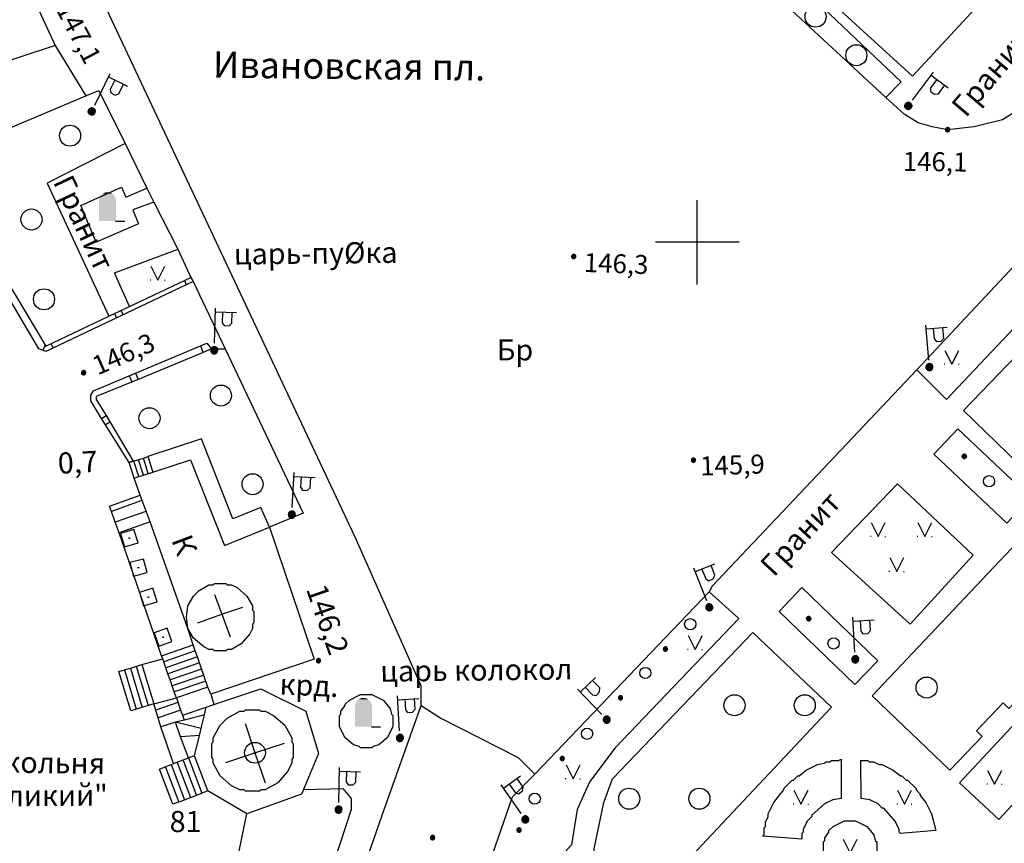
# Model space of a CAD drawing. Extents: x 6000 to 8824, y 8653 to 15000.
# Drawn here: x 7503 to 7644, y 9314 to 9432 of the extents above; entities that cross this region are included whole.
import ezdxf

# ---------------------------------------------------------------- set-up
doc = ezdxf.new("R2010")
doc.units = 0
doc.header["$LTSCALE"] = 2
for name, color, linetype in [('1', 7, 'CONTINUOUS'), ('11', 7, 'CONTINUOUS'), ('12', 7, 'CONTINUOUS'), ('2', 7, 'CONTINUOUS'), ('24', 7, 'CONTINUOUS'), ('26', 7, 'CONTINUOUS'), ('3', 7, 'CONTINUOUS'), ('35', 7, 'CONTINUOUS'), ('39', 7, 'CONTINUOUS'), ('40', 7, 'CONTINUOUS'), ('41', 7, 'CONTINUOUS'), ('5', 7, 'CONTINUOUS'), ('6', 7, 'CONTINUOUS'), ('7', 7, 'CONTINUOUS'), ('8', 7, 'CONTINUOUS')]:
    doc.layers.add(name, color=color, linetype=linetype)
doc.styles.get("Standard").update_dxf_attribs({"font": 'txt', "height": 0.2})

# ---------------------------------------------------------------- blocks, each defined once
blk = doc.blocks.new('110-1B')
at = {"layer": '3', "color": 5, "linetype": 'Continuous'}
for p, q in [((0, 1), (0, 6)), ((0, 5.45), (3, 5.45)), ((1, 5.45), (1, 3.95)), ((2.4, 3.95), (2.4, 5.45)), ((1, 3.95), (1.3, 3.55)), ((1.3, 3.55), (2, 3.55)), ((2, 3.55), (2.4, 3.95))]:
    blk.add_line(p, q, dxfattribs=at)
mesh = blk.add_polyface(dxfattribs=at)
corners = [(-0.25, -0.44), (-0.35, -0.36), (-0.18, -0.47), (-0.37, -0.33), (-0.12, -0.49), (-0.43, -0.25), (-0.03, -0.49), (-0.44, -0.22), (0, -0.5), (-0.48, -0.13), (0.1, -0.49), (-0.49, -0.11), (0.13, -0.49), (-0.5, 0), (0.22, -0.45), (-0.5, 0), (0.25, -0.44), (-0.5, 0.03), (0.33, -0.37), (-0.48, 0.13), (0.36, -0.36), (-0.47, 0.16), (0.42, -0.27), (-0.43, 0.25), (0.44, -0.25), (-0.41, 0.28), (0.47, -0.16), (-0.35, 0.35), (0.49, -0.13), (-0.33, 0.38), (0.49, -0.03), (-0.25, 0.43), (0.5, 0), (-0.22, 0.45), (0.49, 0.1), (-0.12, 0.48), (0.49, 0.13), (-0.09, 0.49), (0.45, 0.22), (0, 0.5), (0.44, 0.25), (0.04, 0.5), (0.38, 0.33), (0.13, 0.48), (0.36, 0.35), (0.19, 0.46), (0.25, 0.43)]
mesh.append_faces([[corners[k] for k in face] for face in [(0, 0, 2, 1), (1, 2, 4, 3), (3, 4, 6, 5), (5, 6, 8, 7), (7, 8, 10, 9), (9, 10, 12, 11), (11, 12, 14, 13), (15, 14, 16, 17), (17, 16, 18, 19), (19, 18, 20, 21), (21, 20, 22, 23), (23, 22, 24, 25), (25, 24, 26, 27), (27, 26, 28, 29), (29, 28, 30, 31), (31, 30, 32, 33), (33, 32, 34, 35), (35, 34, 36, 37), (37, 36, 38, 39), (39, 38, 40, 41), (41, 40, 42, 43), (43, 42, 44, 45), (45, 44, 46, 46)]], dxfattribs={"vtx0": -1, "vtx2": -1, "color": 5})
blk = doc.blocks.new('397')
at = {"layer": '41', "color": 3, "linetype": 'Continuous'}
blk.add_circle((0, 0), 0.8, dxfattribs=at)
mesh = blk.add_polyface(dxfattribs=at)
corners = [(4.85, -0.26), (4.79, -0.21), (4.9, -0.28), (4.78, -0.21), (4.92, -0.29), (4.74, -0.15), (4.98, -0.3), (4.73, -0.14), (5, -0.3), (4.71, -0.08), (5.06, -0.29), (4.71, -0.06), (5.08, -0.29), (4.7, 0), (5.13, -0.27), (4.7, 0), (5.15, -0.26), (4.7, 0.02), (5.2, -0.23), (4.71, 0.07), (5.21, -0.21), (4.72, 0.09), (5.25, -0.17), (4.74, 0.15), (5.26, -0.15), (4.75, 0.16), (5.28, -0.1), (4.79, 0.21), (5.29, -0.08), (4.8, 0.22), (5.3, -0.02), (4.85, 0.26), (5.3, 0), (4.87, 0.27), (5.29, 0.06), (4.92, 0.29), (5.29, 0.07), (4.94, 0.29), (5.27, 0.13), (5, 0.3), (5.26, 0.15), (5.02, 0.29), (5.22, 0.2), (5.08, 0.29), (5.21, 0.21), (5.11, 0.27), (5.15, 0.26)]
mesh.append_faces([[corners[k] for k in face] for face in [(0, 0, 2, 1), (1, 2, 4, 3), (3, 4, 6, 5), (5, 6, 8, 7), (7, 8, 10, 9), (9, 10, 12, 11), (11, 12, 14, 13), (15, 14, 16, 17), (17, 16, 18, 19), (19, 18, 20, 21), (21, 20, 22, 23), (23, 22, 24, 25), (25, 24, 26, 27), (27, 26, 28, 29), (29, 28, 30, 31), (31, 30, 32, 33), (33, 32, 34, 35), (35, 34, 36, 37), (37, 36, 38, 39), (39, 38, 40, 41), (41, 40, 42, 43), (43, 42, 44, 45), (45, 44, 46, 46)]], dxfattribs={"vtx0": -1, "vtx2": -1, "color": 3})
blk = doc.blocks.new('67-1')
at = {"layer": '3', "color": 5, "linetype": 'Continuous'}
blk.add_line((1.15, 0), (2.45, 0), dxfattribs=at)
for points in [[(-1.2, 3.002), (-1.1, 3.374), (1.2, 3.002), (1.1, 3.374)], [(-1.2, 0), (-1.2, 3.002), (1.2, 0), (1.2, 3.002)], [(-1.1, 3.374), (-0.9, 3.69), (1.1, 3.374), (0.9, 3.69)], [(-0.9, 3.69), (-0.65, 3.914), (0.9, 3.69), (0.65, 3.914)], [(-0.65, 3.914), (-0.3, 4.081), (0.65, 3.914), (0.3, 4.081)]]:
    blk.add_solid(points, dxfattribs=at)
blk = doc.blocks.new('330')
at = {"layer": '35', "color": 1, "linetype": 'Continuous'}
mesh = blk.add_polyface(dxfattribs=at)
corners = [(-0.15, -0.26), (-0.21, -0.21), (-0.08, -0.29), (-0.21, -0.21), (-0.08, -0.29), (-0.26, -0.15), (-0.02, -0.3), (-0.27, -0.13), (0, -0.3), (-0.29, -0.08), (0.05, -0.29), (-0.29, -0.06), (0.08, -0.29), (-0.3, 0), (0.13, -0.27), (-0.3, 0), (0.15, -0.26), (-0.3, 0.02), (0.2, -0.22), (-0.29, 0.08), (0.21, -0.21), (-0.28, 0.1), (0.25, -0.16), (-0.26, 0.15), (0.26, -0.15), (-0.25, 0.16), (0.28, -0.1), (-0.21, 0.21), (0.29, -0.08), (-0.2, 0.22), (0.3, -0.02), (-0.15, 0.26), (0.3, 0), (-0.13, 0.27), (0.29, 0.06), (-0.08, 0.29), (0.29, 0.08), (-0.05, 0.29), (0.27, 0.13), (0, 0.3), (0.26, 0.15), (0.02, 0.3), (0.21, 0.21), (0.08, 0.29), (0.21, 0.21), (0.08, 0.29), (0.15, 0.26)]
mesh.append_faces([[corners[k] for k in face] for face in [(0, 0, 2, 1), (1, 2, 4, 3), (3, 4, 6, 5), (5, 6, 8, 7), (7, 8, 10, 9), (9, 10, 12, 11), (11, 12, 14, 13), (15, 14, 16, 17), (17, 16, 18, 19), (19, 18, 20, 21), (21, 20, 22, 23), (23, 22, 24, 25), (25, 24, 26, 27), (27, 26, 28, 29), (29, 28, 30, 31), (31, 30, 32, 33), (33, 32, 34, 35), (35, 34, 36, 37), (37, 36, 38, 39), (39, 38, 40, 41), (41, 40, 42, 43), (43, 42, 44, 45), (45, 44, 46, 46)]], dxfattribs={"vtx0": -1, "vtx2": -1, "color": 1})
blk = doc.blocks.new('368')
at = {"layer": '39', "color": 3, "linetype": 'Continuous'}
blk.add_circle((0, 0), 1.5, dxfattribs=at)
blk = doc.blocks.new('5-2')
at = {"layer": '2', "color": 2, "linetype": 'Continuous'}
for radius in [1.48, 0.09]:
    blk.add_circle((0, 0), radius, dxfattribs=at)
blk = doc.blocks.new('108E')
at = {"layer": '7', "color": 5, "linetype": 'Continuous'}
for p, q in [((-0.05, 0.05), (0.05, 0.05)), ((-0.05, -0.05), (-0.05, 0.05)), ((0.05, 0.05), (0.05, -0.05)), ((0.05, -0.05), (-0.05, -0.05))]:
    blk.add_line(p, q, dxfattribs=at)
blk.add_lwpolyline([(-1, 1), (-1, -1), (1, -1), (1, 1)], close=True, dxfattribs=at)
blk = doc.blocks.new('416')
at = {"layer": '41', "color": 3, "linetype": 'Continuous'}
for p, q in [((-1.001, 0), (-1.1, 0)), ((0.96, 0), (1.06, 0))]:
    blk.add_line(p, q, dxfattribs=at)
blk.add_lwpolyline([(-0.999, 1.98), (0, 0), (1.02, 1.98)], dxfattribs=at)
blk = doc.blocks.new('12')
at = {"layer": '1', "color": 2, "linetype": 'Continuous'}
for p, q in [((0, -6.06), (0, 5.98)), ((5.96, 0), (-5.96, 0))]:
    blk.add_line(p, q, dxfattribs=at)

msp = doc.modelspace()

# ---------------------------------------------------------------- linework, layer by layer
at = {"layer": '11', "color": 252, "linetype": 'Continuous'}
for p, q in [((7526.94, 9394.521), (7527.21, 9393.928)), ((7527.85, 9394.95), (7528.2, 9394.4)), ((7517.897, 9390.255), (7518.205, 9389.64)), ((7516.988, 9389.824), (7517.296, 9389.208)), ((7507.104, 9385.361), (7506.803, 9384.559)), ((7507.948, 9385.553), (7508.25, 9384.9)), ((7529.243, 9385.218), (7529.606, 9384.302)), ((7519.1, 9380.95), (7519.457, 9380.082)), ((7519.99, 9381.324), (7520.35, 9380.45)), ((7515.15, 9374.9), (7515.8, 9375.3)), ((7515.688, 9374.043), (7516.325, 9374.414))]:
    msp.add_line(p, q, dxfattribs=at)
for points in [[(7519.15, 9390.85), (7527.85, 9394.95), (7528.2, 9394.4), (7507.2, 9384.4), (7506.2, 9384.8), (7500.65, 9394.15), (7501.6, 9394.6), (7507.2, 9385.2), (7516.2, 9389.45), (7519.15, 9390.85)], [(7515.8, 9375.3), (7519.65, 9368.8), (7519.1, 9368.6), (7515.15, 9374.9), (7513.6, 9377.4), (7513.6, 9378.2), (7514, 9378.8), (7519.1, 9380.95), (7530.15, 9385.6), (7530.8, 9384.8), (7529.6, 9384.3), (7520.35, 9380.45), (7514.4, 9378), (7514.4, 9377.6), (7515.8, 9375.3)]]:
    msp.add_lwpolyline(points, dxfattribs=at)
at = {"layer": '24', "color": 252, "linetype": 'Continuous'}
msp.add_line((7508.55, 9428), (7512.9, 9420.8), dxfattribs=at)
for points in [[(7550.35, 9491.4), (7553.35, 9494.6), (7629.05, 9422.8), (7626.85, 9420.6)], [(7695.85, 9472.4), (7646.05, 9419), (7643.45, 9417.4), (7639.45, 9416.4), (7635.65, 9416), (7633.45, 9416.4), (7631.45, 9417), (7629.45, 9418.2), (7626.85, 9420.6), (7550.35, 9491.4)], [(7181.75, 9134.9), (7213.7, 9153.85), (7235.5, 9173.3), (7260.85, 9195.15), (7309.7, 9190.45), (7325.3, 9188.8), (7327.9, 9189), (7394.15, 9205.45), (7450.55, 9219.75), (7452.35, 9221.95), (7454.7, 9224.15), (7456.5, 9224.95), (7469.5, 9229.55), (7531.55, 9250.8), (7540.7, 9276.8), (7555.1, 9318.4), (7560.65, 9334), (7560.65, 9336.8), (7551.25, 9358), (7501.35, 9464), (7497.9, 9467), (7495.9, 9467.6), (7437.5, 9477.55), (7401.85, 9483.95)], [(7719.05, 9474.8), (7672.4, 9425.4), (7657.65, 9410), (7631.25, 9381.8), (7602.1, 9351), (7601.7, 9350.2), (7605.9, 9346.4), (7588.3, 9328), (7584.7, 9323.2), (7582.9, 9319.2), (7582.1, 9314.2), (7575.9, 9307.4), (7570.3, 9299), (7549.15, 9243.6), (7544.75, 9242.4), (7517.15, 9234.8), (7505.55, 9231.35), (7397.75, 9189.8)], [(7434.7, 9457.55), (7440.9, 9467.35), (7491.95, 9459.6), (7493.15, 9459.2), (7494.95, 9457.2), (7496.95, 9452.6), (7498.35, 9453), (7504.35, 9439.8), (7503.55, 9438.8), (7508.55, 9428), (7487.95, 9421.2), (7486.95, 9421.2), (7485.75, 9421.8), (7483.55, 9424.2), (7475.55, 9448.2), (7439.5, 9456.35)], [(7493.6, 9408.05), (7491.95, 9412), (7512.9, 9420.8), (7514.75, 9421.6), (7518.5, 9414.05), (7521.6, 9407.7), (7522.6, 9405.7), (7526, 9399), (7527.85, 9394.95), (7528.2, 9394.4), (7532.75, 9384.8), (7543.85, 9361.4), (7539.05, 9359.4), (7537.85, 9362.2), (7533.85, 9360.6), (7529.4, 9372), (7521.75, 9369.45)], [(7631.25, 9381.8), (7635.5, 9377.6), (7672.5, 9416.8)], [(7518.5, 9414.05), (7507.4, 9408.4), (7516.2, 9389.45)], [(7522.6, 9405.7), (7519.6, 9404.6), (7520.4, 9402.6), (7514.4, 9400), (7512.2, 9405.2), (7518, 9407.8), (7518.6, 9406.4), (7521.6, 9407.7)], [(7519.15, 9390.85), (7517, 9395.6), (7525.9, 9398.95)], [(7637.9, 9376), (7654.3, 9393), (7665.3, 9382.4), (7648.9, 9365.4), (7637.9, 9376)], [(7637.1, 9373.4), (7647.5, 9363.6), (7644.1, 9360), (7633.7, 9369.8), (7637.1, 9373.4)], [(7619.1, 9355.8), (7628.5, 9365.6), (7639.3, 9355.4), (7630.3, 9345.6), (7619.1, 9355.8)], [(7635.95, 9324.8), (7624.9, 9335.4), (7649.7, 9361.6), (7660.7, 9351.2), (7656.55, 9346.8), (7655.9, 9347.4), (7652.1, 9343.4), (7652.95, 9342.6), (7644.35, 9333.6), (7643.55, 9334.4), (7639.75, 9330.4), (7640.55, 9329.6), (7635.95, 9324.8)], [(7544.75, 9242.4), (7548.75, 9249.4), (7550.95, 9256.4), (7562.7, 9289.4), (7573.7, 9321), (7576.85, 9324.25), (7601.7, 9350.2)], [(7614.9, 9350.8), (7625.7, 9340.4), (7622.45, 9337), (7611.65, 9347.4), (7614.9, 9350.8)], [(7667.75, 9344.4), (7642.95, 9317.8), (7637.35, 9323), (7662.15, 9349.6), (7667.75, 9344.4)], [(7619.1, 9333.8), (7588.1, 9300.8), (7587.1, 9300.8), (7586.7, 9301.4), (7585.7, 9308.6), (7585.3, 9313.6), (7586.7, 9320.2), (7587.9, 9323.6), (7607.9, 9344.4), (7619.1, 9333.8)], [(7549.05, 9331.8), (7549.05, 9332.6), (7549.25, 9332.8), (7549.25, 9333.2), (7549.85, 9334), (7549.85, 9334.2), (7550.45, 9334.8), (7552.05, 9335.6), (7553.65, 9335.6), (7555.25, 9334.8), (7556.25, 9333.6), (7556.45, 9332.8), (7556.65, 9332.6), (7556.65, 9331), (7555.85, 9329.4), (7554.65, 9328.4), (7553.85, 9328.2), (7553.65, 9328), (7552.05, 9328), (7551.85, 9328.2), (7551.05, 9328.4), (7549.85, 9329.4), (7549.05, 9331), (7549.05, 9331.8)], [(7560.65, 9334), (7563.45, 9332.2), (7574.5, 9326.6), (7576.85, 9324.25)], [(7620.5, 9320.8), (7619.3, 9320.6), (7618.1, 9320), (7616.3, 9318.4), (7616.3, 9318.2), (7615.7, 9317.6), (7615.1, 9316.4), (7615.1, 9316), (7614.9, 9315.8), (7614.9, 9315), (7609.3, 9315.4), (7609.5, 9315.6), (7609.5, 9316.6), (7609.7, 9316.8), (7609.7, 9317.4), (7610.1, 9318.2), (7610.1, 9318.6), (7610.9, 9320.2), (7611.5, 9321), (7612.3, 9322), (7612.3, 9322.2), (7613.5, 9323.4), (7613.7, 9323.4), (7614.3, 9324), (7614.5, 9324), (7615.5, 9324.8), (7617.1, 9325.6), (7618.1, 9325.8), (7618.3, 9326), (7618.9, 9326), (7619.1, 9326.2), (7620.1, 9326.2), (7620.5, 9326.4), (7620.5, 9320.8)], [(7623.35, 9320.8), (7623.3, 9326.2), (7624.3, 9326.2), (7624.5, 9326), (7625.1, 9326), (7625.9, 9325.6), (7626.3, 9325.6), (7627.9, 9324.8), (7628.95, 9324), (7629.15, 9324), (7629.75, 9323.4), (7629.95, 9323.4), (7631.15, 9322.2), (7631.15, 9322), (7631.75, 9321.4), (7631.75, 9321.2), (7632.55, 9320.2), (7633.35, 9318.6), (7633.95, 9316.2), (7628.95, 9315.8), (7628.75, 9316), (7628.75, 9316.4), (7628.15, 9317.6), (7626.55, 9319.4), (7626.35, 9319.4), (7625.75, 9320), (7624.55, 9320.6), (7623.35, 9320.8)], [(7543.9, 9322.05), (7549.5, 9322.2), (7550.7, 9320.8), (7550.7, 9319.2), (7544.3, 9299.6), (7532.7, 9303.4), (7535.85, 9318.6)], [(7617.95, 9313.8), (7617.95, 9314.6), (7618.15, 9314.8), (7618.15, 9315.2), (7618.75, 9316), (7618.75, 9316.2), (7619.35, 9316.8), (7620.95, 9317.6), (7622.55, 9317.6), (7624.15, 9316.8), (7625.15, 9315.6), (7625.35, 9314.8), (7625.55, 9314.6), (7625.55, 9313), (7624.75, 9311.4), (7623.55, 9310.4), (7622.75, 9310.2), (7622.55, 9310), (7620.95, 9310), (7620.75, 9310.2), (7619.95, 9310.4), (7618.75, 9311.4), (7617.95, 9313), (7617.95, 9313.8)]]:
    msp.add_lwpolyline(points, dxfattribs=at)
at = {"layer": '40', "color": 252, "linetype": 'Continuous'}
msp.add_line((7530.8, 9384.8), (7532.75, 9384.8), dxfattribs=at)
at = {"layer": '6', "color": 252, "linetype": 'Continuous'}
for points in [[(7645.05, 9439.2), (7630.65, 9423.6), (7618.2, 9435)], [(7519.8, 9366.4), (7520.45, 9366.6), (7521.1, 9366.8), (7522.45, 9367.25), (7527.8, 9369), (7532.65, 9356.8), (7539.05, 9359.4), (7545.45, 9340.6), (7530.7, 9335.65), (7530.3, 9336.65), (7529.1, 9340.1), (7528.8, 9340.95), (7528.5, 9341.8), (7528.2, 9342.65), (7527.45, 9345), (7522.05, 9360.15), (7520.65, 9363.95), (7519.8, 9366.4)], [(7527.25, 9346.6), (7527.45, 9348.2), (7528.25, 9349.6), (7529.05, 9350.4), (7530.45, 9351.2), (7531.05, 9351.2), (7531.25, 9351.4), (7532.85, 9351.4), (7533.05, 9351.2), (7533.65, 9351.2), (7534.45, 9350.8), (7535.85, 9349.6), (7536.65, 9348.2), (7536.65, 9347.6), (7536.85, 9347.4), (7536.85, 9345.8), (7536.65, 9345.6), (7536.65, 9345), (7536.25, 9344.2), (7535.05, 9342.8), (7533.65, 9342), (7533.05, 9342), (7532.85, 9341.8), (7531.25, 9341.8), (7531.05, 9342), (7530.45, 9342), (7529.65, 9342.4), (7528.25, 9343.6), (7527.45, 9345), (7527.25, 9346.6)], [(7531.25, 9349.8), (7532.3, 9347), (7533.45, 9343.8)], [(7528.85, 9345.8), (7532.3, 9347), (7535.25, 9348)], [(7543.9, 9322.05), (7543.65, 9321.4), (7535.85, 9318.6), (7530.3, 9321.85), (7528.4, 9326.85), (7529.1, 9329.75), (7529.25, 9330.35), (7529.35, 9330.75), (7529.4, 9331), (7529.8, 9332.7), (7530.05, 9333.8), (7531.15, 9334.15), (7537.85, 9336.4), (7544.25, 9333.2), (7546.05, 9327.2), (7543.9, 9322.05)], [(7530.85, 9327.6), (7530.85, 9328.6), (7531.05, 9328.8), (7531.05, 9329.4), (7532.05, 9331.2), (7533.05, 9332.2), (7534.85, 9333.2), (7535.45, 9333.2), (7535.65, 9333.4), (7537.65, 9333.4), (7537.85, 9333.2), (7538.45, 9333.2), (7539.65, 9332.6), (7541.25, 9331.2), (7542.25, 9329.4), (7542.25, 9328.8), (7542.45, 9328.6), (7542.45, 9326.6), (7542.25, 9326.4), (7542.25, 9325.8), (7541.65, 9324.6), (7540.25, 9323), (7538.45, 9322), (7537.85, 9322), (7537.65, 9321.8), (7535.65, 9321.8), (7535.45, 9322), (7534.85, 9322), (7533.65, 9322.6), (7532.05, 9324), (7531.05, 9325.8), (7531.05, 9326.4), (7530.85, 9326.6), (7530.85, 9327.6)], [(7535.615, 9331.445), (7537.002, 9327.288), (7538.465, 9322.995)], [(7532.865, 9325.895), (7537.002, 9327.288), (7541.215, 9328.645)]]:
    msp.add_lwpolyline(points, dxfattribs=at)
at = {"layer": '7', "color": 252, "linetype": 'Continuous'}
for p, q in [((7521.8, 9367.05), (7521.1, 9369.25)), ((7520.45, 9366.6), (7519.75, 9368.8)), ((7521.1, 9366.8), (7520.4, 9369)), ((7520.9, 9363.2), (7516.55, 9361.65)), ((7521.45, 9361.65), (7517.1, 9360.1)), ((7523.7, 9341.1), (7517.65, 9358.6)), ((7528.5, 9341.8), (7524, 9340.25)), ((7520.9, 9339.85), (7523.9, 9340.65)), ((7528.8, 9340.95), (7524.3, 9339.4)), ((7529.1, 9340.1), (7524.6, 9338.55)), ((7518.4, 9339.1), (7520.1, 9333.5)), ((7519.25, 9339.35), (7520.95, 9333.75)), ((7520.1, 9339.6), (7521.8, 9334)), ((7529.4, 9339.2), (7524.9, 9337.65)), ((7529.7, 9338.35), (7525.2, 9336.8)), ((7530, 9337.5), (7525.5, 9335.95)), ((7530.7, 9335.65), (7531.15, 9334.15)), ((7526, 9334.45), (7522.9, 9333.35)), ((7526.4, 9333.35), (7523.2, 9332.25)), ((7526.7, 9332.65), (7530.05, 9333.8)), ((7529.8, 9332.7), (7526.9, 9331.95)), ((7529.35, 9330.75), (7525.7, 9331.65)), ((7525.4, 9325.75), (7523.6, 9331)), ((7529.1, 9329.75), (7526.4, 9329.55)), ((7525.05, 9325.6), (7526.95, 9320.6)), ((7525.9, 9325.9), (7527.8, 9320.9)), ((7526.75, 9326.2), (7528.65, 9321.2)), ((7527.55, 9326.55), (7529.45, 9321.55)), ((7524.25, 9325.25), (7526.15, 9320.25))]:
    msp.add_line(p, q, dxfattribs=at)
for points in [[(7519.8, 9366.4), (7519.1, 9368.6), (7519.65, 9368.8), (7521.1, 9369.25), (7521.75, 9369.45), (7522.45, 9367.25)], [(7522.05, 9360.15), (7517.65, 9358.6), (7517.1, 9360.1), (7516.55, 9361.65), (7516.3, 9362.4), (7520.65, 9363.95)], [(7530.3, 9336.65), (7525.8, 9335.1), (7525.5, 9335.95), (7525.2, 9336.8), (7524.9, 9337.65), (7524.6, 9338.55), (7524.3, 9339.4), (7524, 9340.25), (7523.9, 9340.65), (7523.7, 9341.1), (7528.2, 9342.65)], [(7520.9, 9339.85), (7522.6, 9334.25), (7521.8, 9334), (7519.3, 9333.25), (7517.6, 9338.85), (7518.4, 9339.1), (7519.25, 9339.35), (7520.9, 9339.85)], [(7522.6, 9334.25), (7525.8, 9335.1), (7526.4, 9333.35), (7526.7, 9332.65), (7526.9, 9331.95), (7525.7, 9331.65), (7523.6, 9331), (7523.2, 9332.25), (7522.6, 9334.25)], [(7528.4, 9326.85), (7527.55, 9326.55), (7526.4, 9329.55), (7525.7, 9331.65)], [(7530.3, 9321.85), (7528.65, 9321.2), (7526.15, 9320.25), (7525.3, 9319.95), (7523.4, 9324.95), (7525.4, 9325.75), (7527.55, 9326.55)]]:
    msp.add_lwpolyline(points, dxfattribs=at)

# ---------------------------------------------------------------- block references
at = {"layer": '1', "color": 252, "linetype": 'Continuous'}
msp.add_blockref('12', (7600, 9400), dxfattribs=at)
at = {"layer": '2', "color": 252, "linetype": 'Continuous'}
msp.add_blockref('5-2', (7537, 9327.29), dxfattribs=at)
at = {"layer": '3', "color": 252, "linetype": 'Continuous'}
for p, rotation in [((7513.75, 9418.6), 334.1800000000285), ((7630.05, 9419.4), 323.1299999999968), ((7531.2, 9384.6), 358.260000000023), ((7633.05, 9382.2), 4.75999999997468), ((7542.25, 9361.2), 356.6299999999928), ((7601.7, 9348), 21.28999999996938), ((7622.5, 9340.6), 3.37000000000723), ((7587.1, 9332), 43.77999999996238), ((7557.65, 9329.4), 3.37000000000723), ((7548.9, 9319.2), 358.7699999999841), ((7575.5, 9317.8), 34.99000000005224)]:
    msp.add_blockref('110-1B', p, dxfattribs=dict(at, rotation=rotation))
for p in [(7516, 9403), (7552.45, 9331)]:
    msp.add_blockref('67-1', p, dxfattribs=at)
at = {"layer": '35', "color": 252, "linetype": 'Continuous'}
for p in [(7635.65, 9416), (7582.4, 9397.95), (7512.6, 9381.4), (7599.45, 9368.95), (7546.05, 9340.4), (7562.3, 9315.2)]:
    msp.add_blockref('330', p, dxfattribs=at)
at = {"layer": '39', "color": 252, "linetype": 'Continuous'}
for p in [(7616.85, 9432.1), (7622.65, 9426.6), (7510.663, 9415.153), (7505.174, 9403.214), (7506.95, 9391.85), (7532.15, 9378.15), (7521.978, 9374.923), (7536.66, 9365.526), (7632.663, 9336.573), (7605.3, 9334.05), (7615.3, 9334.05), (7590.3, 9320.75), (7600.3, 9320.75)]:
    msp.add_blockref('368', p, dxfattribs=at)
at = {"layer": '41', "color": 252, "linetype": 'Continuous'}
for p in [(7523.15, 9394.6), (7636.25, 9382.6), (7625.75, 9358.1), (7632.4, 9358.1), (7628.4, 9353.1), (7599.7, 9342), (7582.3, 9323.6), (7642.35, 9322.8), (7614.762, 9319.976), (7629.497, 9319.976), (7621.75, 9313)]:
    msp.add_blockref('416', p, dxfattribs=at)
for p, rotation in [((7641.55, 9365.95), 134.9999999999994), ((7598.996, 9345.596), 225.0000000000006), ((7619.4, 9342.85), 134.9999999999994), ((7592.6, 9338.65), 225.0000000000006), ((7584.3, 9330), 225.0000000000006), ((7576.85, 9320.75), 243.4299999999889)]:
    msp.add_blockref('397', p, dxfattribs=dict(at, rotation=rotation))
at = {"layer": '7', "color": 252, "linetype": 'Continuous'}
for p, rotation in [((7519.1, 9357.85), 287.0999999999986), ((7520.4, 9353.65), 284.9300000000117), ((7521.8, 9349.45), 287.3500000000128), ((7523.9, 9343.75), 289.6500000000417)]:
    msp.add_blockref('108E', p, dxfattribs=dict(at, rotation=rotation))

# ---------------------------------------------------------------- texts
at = {"layer": '12', "color": 252, "linetype": 'Continuous'}
msp.add_text('0,7', height=3, rotation=3.09, dxfattribs=at).set_placement((7509, 9367))
at = {"layer": '2', "color": 252, "linetype": 'Continuous'}
msp.add_text('крд.', height=3, rotation=357.4, dxfattribs=at).set_placement((7540.45, 9335.6))
at = {"layer": '26', "color": 252, "linetype": 'Continuous'}
for s, height, rotation, p in [('Гранит', 3, 49.59, (7638.25, 9417.6)), ('Ивановская пл.', 3.749, 359.42, (7531, 9423.4)), ('Гранит', 3, 295.31, (7508.2, 9408.577)), ('Гранит', 3, 47.2, (7610.9, 9352.2))]:
    msp.add_text(s, height=height, rotation=rotation, dxfattribs=at).set_placement(p)
msp.add_text('Бр', height=3, dxfattribs=at).set_placement((7571.45, 9383.15))
at = {"layer": '35', "color": 252, "linetype": 'Continuous'}
for s, height, rotation, p in [('147,1', 2.7, 297.95, (7508.55, 9433.2)), ('146,1', 2.7, 359.3, (7629.25, 9410.15)), ('146,3', 2.7, 358.02, (7583.8, 9395.75)), ('146,3', 2.7, 23.57, (7514.6, 9381)), ('145,9', 2.7, 2.01, (7600.45, 9366.75)), ('146,2', 3, 289.33, (7544.25, 9350.6))]:
    msp.add_text(s, height=height, rotation=rotation, dxfattribs=at).set_placement(p)
at = {"layer": '5', "color": 252, "linetype": 'Continuous'}
for s, rotation, p in [('царь-пу%%cка', 0.6, (7534, 9396.8)), ('царь колокол', 0.69, (7554.85, 9337.4))]:
    msp.add_text(s, height=3, rotation=rotation, dxfattribs=at).set_placement(p)
at = {"layer": '8', "color": 252, "linetype": 'Continuous'}
for s, rotation, p in [('К', 290.56, (7525.05, 9357.6)), ('Колокольня', 359.23, (7491.25, 9324.6)), ('"Иван Великий"', 0.37, (7483.65, 9319.55))]:
    msp.add_text(s, height=3, rotation=rotation, dxfattribs=at).set_placement(p)
msp.add_text('81', height=3, dxfattribs=at).set_placement((7524.85, 9316))

doc.saveas('drawing.dxf')
